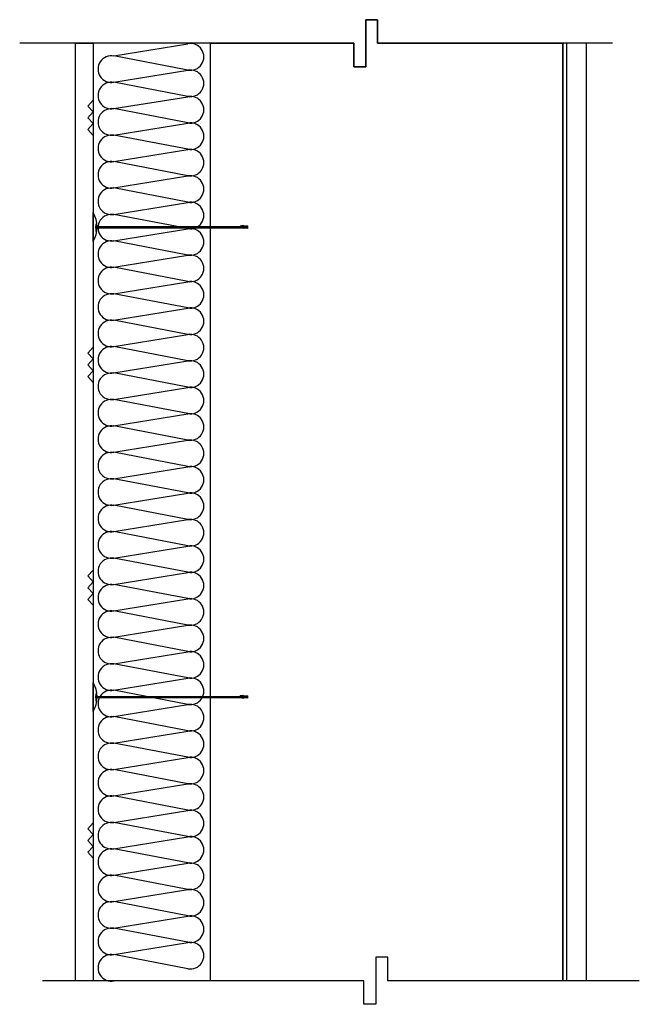
# Model space of a CAD drawing. Units: inches. Extents: x 14153 to 14681, y 38682 to 39520.
import ezdxf

# ---------------------------------------------------------------- set-up
doc = ezdxf.new("R2010")
doc.units = ezdxf.units.IN
doc.header["$MEASUREMENT"] = 0
doc.layers.add('freecads.com', color=7, linetype='Continuous')

msp = doc.modelspace()

# ---------------------------------------------------------------- linework, layer by layer
at = {"layer": 'freecads.com'}
for p, q in [((14458.01, 39520.49), (14447.86, 39520.49)), ((14447.86, 39520.49), (14447.86, 39480.49)), ((14447.86, 39480.49), (14447.86, 39520.49)), ((14447.86, 39520.49), (14458.01, 39520.49)), ((14458.01, 39500.49), (14458.01, 39520.49)), ((14458.01, 39520.49), (14458.01, 39500.49)), ((14437.67, 39500.49), (14153.23, 39500.49)), ((14200.71, 38702.37), (14200.71, 39500.49)), ((14200.71, 39500.49), (14215.71, 39500.49)), ((14215.71, 39500.49), (14215.71, 38702.37)), ((14215.71, 39500.49), (14215.71, 39452.01)), ((14233.49, 39489.76), (14296.49, 39499.97)), ((14315.77, 38703.19), (14315.77, 39500.49)), ((14315.77, 39500.49), (14437.67, 39500.49)), ((14315.77, 38702.37), (14315.77, 39500.49)), ((14437.67, 39480.49), (14437.67, 39500.49)), ((14437.67, 39500.49), (14437.67, 39480.49)), ((14657.85, 39500.49), (14458.01, 39500.49)), ((14458.01, 39500.49), (14615.77, 39500.49)), ((14615.77, 39500.49), (14615.77, 38702.37)), ((14615.77, 38702.37), (14615.77, 39500.49)), ((14615.77, 39500.49), (14615.77, 38702.37)), ((14635.77, 38702.37), (14635.77, 39500.49)), ((14296.49, 39477.66), (14233.49, 39489.76)), ((14233.49, 39467.26), (14296.49, 39477.47)), ((14447.86, 39480.49), (14437.67, 39480.49)), ((14437.67, 39480.49), (14447.86, 39480.49)), ((14296.49, 39455.16), (14233.49, 39467.26)), ((14215.71, 39452.01), (14211.28, 39447.01)), ((14233.49, 39444.76), (14296.49, 39454.97)), ((14211.28, 39447.01), (14215.71, 39442.01)), ((14215.71, 39442.01), (14211.28, 39437.01)), ((14296.49, 39432.66), (14233.49, 39444.76)), ((14211.28, 39437.01), (14215.71, 39432.01)), ((14215.71, 39432.01), (14211.28, 39427.01)), ((14211.28, 39427.01), (14215.71, 39422.01)), ((14233.49, 39422.26), (14296.49, 39432.47)), ((14215.71, 39422.01), (14215.71, 39241.67)), ((14296.49, 39410.16), (14233.49, 39422.26)), ((14233.49, 39399.76), (14296.49, 39409.97)), ((14296.49, 39387.66), (14233.49, 39399.76)), ((14233.49, 39377.26), (14296.49, 39387.47)), ((14296.49, 39365.16), (14233.49, 39377.26)), ((14233.49, 39354.76), (14296.49, 39364.97)), ((14215.71, 39331.63), (14215.71, 39356.32)), ((14296.49, 39342.66), (14233.49, 39354.76)), ((14218.42, 39344.84), (14218.06, 39344.84)), ((14218.06, 39343.11), (14218.06, 39344.84)), ((14218.42, 39344.84), (14218.06, 39344.84)), ((14218.06, 39343.11), (14218.06, 39344.84)), ((14218.42, 39344.84), (14218.06, 39344.84)), ((14218.06, 39343.11), (14218.06, 39344.84)), ((14218.42, 39344.84), (14218.06, 39344.84)), ((14218.06, 39343.11), (14218.06, 39344.84)), ((14218.42, 39343.11), (14218.06, 39343.11)), ((14218.42, 39343.11), (14218.06, 39343.11)), ((14218.42, 39343.11), (14218.06, 39343.11)), ((14218.42, 39343.11), (14218.06, 39343.11)), ((14218.77, 39346.86), (14218.42, 39346.86)), ((14218.42, 39340.3), (14218.42, 39346.86)), ((14218.77, 39346.86), (14218.42, 39346.86)), ((14218.42, 39340.3), (14218.42, 39346.86)), ((14218.77, 39346.86), (14218.42, 39346.86)), ((14218.42, 39340.3), (14218.42, 39346.86)), ((14218.42, 39340.3), (14218.42, 39346.86)), ((14218.42, 39344.84), (14218.42, 39343.11)), ((14218.42, 39344.84), (14218.42, 39343.11)), ((14218.42, 39344.84), (14218.42, 39343.11)), ((14218.42, 39344.84), (14218.42, 39343.11)), ((14218.77, 39346.86), (14218.77, 39340.3)), ((14218.77, 39346.86), (14218.77, 39340.3)), ((14218.77, 39346.86), (14218.77, 39340.3)), ((14218.77, 39346.86), (14218.77, 39340.3)), ((14219.15, 39344.51), (14347.17, 39344.51)), ((14219.15, 39343.43), (14347.17, 39343.43)), ((14233.49, 39332.26), (14296.49, 39342.47)), ((14343.71, 39345.17), (14341.02, 39344.83)), ((14347.17, 39345.09), (14341.02, 39344.51)), ((14341.02, 39343.12), (14341.02, 39344.83)), ((14347.17, 39342.86), (14341.02, 39343.43)), ((14343.71, 39342.77), (14341.02, 39343.12)), ((14343.71, 39342.77), (14343.71, 39345.17)), ((14347.17, 39345.09), (14347.13, 39344.51)), ((14347.13, 39344.51), (14347.13, 39343.43)), ((14347.13, 39343.43), (14347.17, 39342.86)), ((14218.77, 39340.3), (14218.42, 39340.3)), ((14218.77, 39340.3), (14218.42, 39340.3)), ((14218.77, 39340.3), (14218.42, 39340.3)), ((14218.77, 39340.3), (14218.42, 39340.3)), ((14296.49, 39320.16), (14233.49, 39332.26)), ((14233.49, 39309.76), (14296.49, 39319.97)), ((14296.49, 39297.66), (14233.49, 39309.76)), ((14233.49, 39287.26), (14296.49, 39297.47)), ((14296.49, 39275.16), (14233.49, 39287.26)), ((14233.49, 39264.76), (14296.49, 39274.97)), ((14296.49, 39252.66), (14233.49, 39264.76)), ((14233.49, 39242.26), (14296.49, 39252.47)), ((14215.71, 39241.67), (14211.28, 39236.67)), ((14296.49, 39230.16), (14233.49, 39242.26)), ((14211.28, 39236.67), (14215.71, 39231.67)), ((14215.71, 39231.67), (14211.28, 39226.67)), ((14211.28, 39226.67), (14215.71, 39221.67)), ((14233.49, 39219.76), (14296.49, 39229.97)), ((14215.71, 39221.67), (14211.28, 39216.67)), ((14211.28, 39216.67), (14215.71, 39211.67)), ((14296.49, 39207.66), (14233.49, 39219.76)), ((14215.71, 39211.67), (14215.71, 39052.01)), ((14233.49, 39197.26), (14296.49, 39207.47)), ((14296.49, 39185.16), (14233.49, 39197.26)), ((14233.49, 39174.76), (14296.49, 39184.97)), ((14296.49, 39162.66), (14233.49, 39174.76)), ((14233.49, 39152.26), (14296.49, 39162.47)), ((14296.49, 39140.16), (14233.49, 39152.26)), ((14233.49, 39129.76), (14296.49, 39139.97)), ((14296.49, 39117.66), (14233.49, 39129.76)), ((14233.49, 39107.26), (14296.49, 39117.47)), ((14296.49, 39095.16), (14233.49, 39107.26)), ((14233.49, 39084.76), (14296.49, 39094.97)), ((14296.49, 39072.66), (14233.49, 39084.76)), ((14233.49, 39062.26), (14296.49, 39072.47)), ((14296.49, 39050.16), (14233.49, 39062.26)), ((14215.71, 39052.01), (14211.28, 39047.01)), ((14233.49, 39039.76), (14296.49, 39049.97)), ((14211.28, 39047.01), (14215.71, 39042.01)), ((14215.71, 39042.01), (14211.28, 39037.01)), ((14296.49, 39027.66), (14233.49, 39039.76)), ((14211.28, 39037.01), (14215.71, 39032.01)), ((14215.71, 39032.01), (14211.28, 39027.01)), ((14211.28, 39027.01), (14215.71, 39022.01)), ((14233.49, 39017.26), (14296.49, 39027.47)), ((14215.71, 39022.01), (14215.71, 38836.84)), ((14296.49, 39005.16), (14233.49, 39017.26)), ((14233.49, 38994.76), (14296.49, 39004.97)), ((14296.49, 38982.66), (14233.49, 38994.76)), ((14233.49, 38972.26), (14296.49, 38982.47)), ((14296.49, 38960.16), (14233.49, 38972.26)), ((14215.71, 38931.63), (14215.71, 38956.32)), ((14233.49, 38949.76), (14296.49, 38959.97)), ((14296.49, 38937.66), (14233.49, 38949.76)), ((14218.42, 38944.84), (14218.06, 38944.84)), ((14218.06, 38943.11), (14218.06, 38944.84)), ((14218.42, 38944.84), (14218.06, 38944.84)), ((14218.06, 38943.11), (14218.06, 38944.84)), ((14218.42, 38944.84), (14218.06, 38944.84)), ((14218.06, 38943.11), (14218.06, 38944.84)), ((14218.42, 38944.84), (14218.06, 38944.84)), ((14218.06, 38943.11), (14218.06, 38944.84)), ((14218.42, 38943.11), (14218.06, 38943.11)), ((14218.42, 38943.11), (14218.06, 38943.11)), ((14218.42, 38943.11), (14218.06, 38943.11)), ((14218.42, 38943.11), (14218.06, 38943.11)), ((14218.77, 38946.86), (14218.42, 38946.86)), ((14218.42, 38940.3), (14218.42, 38946.86)), ((14218.77, 38946.86), (14218.42, 38946.86)), ((14218.42, 38940.3), (14218.42, 38946.86)), ((14218.77, 38946.86), (14218.42, 38946.86)), ((14218.42, 38940.3), (14218.42, 38946.86)), ((14218.42, 38940.3), (14218.42, 38946.86)), ((14218.42, 38944.84), (14218.42, 38943.11)), ((14218.42, 38944.84), (14218.42, 38943.11)), ((14218.42, 38944.84), (14218.42, 38943.11)), ((14218.42, 38944.84), (14218.42, 38943.11)), ((14218.77, 38940.3), (14218.42, 38940.3)), ((14218.77, 38940.3), (14218.42, 38940.3)), ((14218.77, 38940.3), (14218.42, 38940.3)), ((14218.77, 38940.3), (14218.42, 38940.3)), ((14218.77, 38946.86), (14218.77, 38940.3)), ((14218.77, 38946.86), (14218.77, 38940.3)), ((14218.77, 38946.86), (14218.77, 38940.3)), ((14218.77, 38946.86), (14218.77, 38940.3)), ((14219.15, 38944.51), (14347.17, 38944.51)), ((14219.15, 38943.43), (14347.17, 38943.43)), ((14343.71, 38945.17), (14341.02, 38944.83)), ((14347.17, 38945.09), (14341.02, 38944.51)), ((14341.02, 38943.12), (14341.02, 38944.83)), ((14347.17, 38942.86), (14341.02, 38943.43)), ((14343.71, 38942.77), (14341.02, 38943.12)), ((14343.71, 38942.77), (14343.71, 38945.17)), ((14347.17, 38945.09), (14347.13, 38944.51)), ((14347.13, 38944.51), (14347.13, 38943.43)), ((14347.13, 38943.43), (14347.17, 38942.86)), ((14233.49, 38927.26), (14296.49, 38937.47)), ((14296.49, 38915.16), (14233.49, 38927.26)), ((14233.49, 38904.76), (14296.49, 38914.97)), ((14296.49, 38892.66), (14233.49, 38904.76)), ((14233.49, 38882.26), (14296.49, 38892.47)), ((14296.49, 38870.16), (14233.49, 38882.26)), ((14233.49, 38859.76), (14296.49, 38869.97)), ((14296.49, 38847.66), (14233.49, 38859.76)), ((14233.49, 38837.26), (14296.49, 38847.47)), ((14215.71, 38836.84), (14211.28, 38831.84)), ((14211.28, 38831.84), (14215.71, 38826.84)), ((14296.49, 38825.16), (14233.49, 38837.26)), ((14215.71, 38826.84), (14211.28, 38821.84)), ((14211.28, 38821.84), (14215.71, 38816.84)), ((14233.49, 38814.76), (14296.49, 38824.97)), ((14215.71, 38816.84), (14211.28, 38811.84)), ((14296.49, 38802.66), (14233.49, 38814.76)), ((14211.28, 38811.84), (14215.71, 38806.84)), ((14215.71, 38806.84), (14215.71, 38702.37)), ((14233.49, 38792.26), (14296.49, 38802.47)), ((14296.49, 38780.16), (14233.49, 38792.26)), ((14233.49, 38769.76), (14296.49, 38779.97)), ((14296.49, 38757.66), (14233.49, 38769.76)), ((14233.49, 38747.26), (14296.49, 38757.47)), ((14296.49, 38735.16), (14233.49, 38747.26)), ((14233.49, 38724.76), (14296.49, 38734.97)), ((14296.49, 38712.66), (14233.49, 38724.76)), ((14466.59, 38722.37), (14456.44, 38722.37)), ((14456.44, 38722.37), (14456.44, 38682.37)), ((14466.59, 38722.37), (14456.44, 38722.37)), ((14456.44, 38722.37), (14456.44, 38682.37)), ((14466.59, 38702.37), (14466.59, 38722.37)), ((14466.59, 38702.37), (14466.59, 38722.37)), ((14446.25, 38702.37), (14172.7, 38702.37)), ((14215.71, 38702.37), (14200.71, 38702.37)), ((14446.25, 38702.37), (14315.77, 38702.37)), ((14446.25, 38682.37), (14446.25, 38702.37)), ((14446.25, 38682.37), (14446.25, 38702.37)), ((14680.82, 38702.37), (14466.59, 38702.37)), ((14615.77, 38702.37), (14466.59, 38702.37)), ((14456.44, 38682.37), (14446.25, 38682.37)), ((14456.44, 38682.37), (14446.25, 38682.37))]:
    msp.add_line(p, q, dxfattribs=at)
at = {"layer": 'freecads.com', "ltscale": 0.2}
msp.add_line((14618.9, 39500.49), (14618.9, 38702.37), dxfattribs=at)
at = {"layer": 'freecads.com'}
for centre, radius, start, end in [((14298.66, 39488.82), 11.36, 259.03426, 100.96574), ((14231.33, 39478.41), 11.36, 79.03426, 280.96574), ((14298.66, 39466.32), 11.36, 259.03426, 100.96574), ((14231.33, 39455.91), 11.36, 79.03426, 280.96574), ((14298.66, 39443.82), 11.36, 259.03426, 100.96574), ((14231.33, 39433.41), 11.36, 79.03426, 280.96574), ((14298.66, 39421.32), 11.36, 259.03426, 100.96574), ((14231.33, 39410.91), 11.36, 79.03426, 280.96574), ((14298.66, 39398.82), 11.36, 259.03426, 100.96574), ((14231.33, 39388.41), 11.36, 79.03426, 280.96574), ((14298.66, 39376.32), 11.36, 259.03426, 100.96574), ((14231.33, 39365.91), 11.36, 79.03426, 280.96574), ((14298.66, 39353.82), 11.36, 259.03426, 100.96574), ((14195.36, 39343.97), 23.8, 328.75479, 31.24521), ((14231.33, 39343.41), 11.36, 79.03426, 280.96574), ((14298.66, 39331.32), 11.36, 259.03426, 100.96574), ((14231.33, 39320.91), 11.36, 79.03426, 280.96574), ((14298.66, 39308.82), 11.36, 259.03426, 100.96574), ((14231.33, 39298.41), 11.36, 79.03426, 280.96574), ((14298.66, 39286.32), 11.36, 259.03426, 100.96574), ((14231.33, 39275.91), 11.36, 79.03426, 280.96574), ((14298.66, 39263.82), 11.36, 259.03426, 100.96574), ((14231.33, 39253.41), 11.36, 79.03426, 280.96574), ((14298.66, 39241.32), 11.36, 259.03426, 100.96574), ((14231.33, 39230.91), 11.36, 79.03426, 280.96574), ((14298.66, 39218.82), 11.36, 259.03426, 100.96574), ((14231.33, 39208.41), 11.36, 79.03426, 280.96574), ((14298.66, 39196.32), 11.36, 259.03426, 100.96574), ((14231.33, 39185.91), 11.36, 79.03426, 280.96574), ((14298.66, 39173.82), 11.36, 259.03426, 100.96574), ((14231.33, 39163.41), 11.36, 79.03426, 280.96574), ((14298.66, 39151.32), 11.36, 259.03426, 100.96574), ((14231.33, 39140.91), 11.36, 79.03426, 280.96574), ((14298.66, 39128.82), 11.36, 259.03426, 100.96574), ((14231.33, 39118.41), 11.36, 79.03426, 280.96574), ((14298.66, 39106.32), 11.36, 259.03426, 100.96574), ((14231.33, 39095.91), 11.36, 79.03426, 280.96574), ((14298.66, 39083.82), 11.36, 259.03426, 100.96574), ((14231.33, 39073.41), 11.36, 79.03426, 280.96574), ((14298.66, 39061.32), 11.36, 259.03426, 100.96574), ((14231.33, 39050.91), 11.36, 79.03426, 280.96574), ((14298.66, 39038.82), 11.36, 259.03426, 100.96574), ((14231.33, 39028.41), 11.36, 79.03426, 280.96574), ((14298.66, 39016.32), 11.36, 259.03426, 100.96574), ((14231.33, 39005.91), 11.36, 79.03426, 280.96574), ((14298.66, 38993.82), 11.36, 259.03426, 100.96574), ((14231.33, 38983.41), 11.36, 79.03426, 280.96574), ((14298.66, 38971.32), 11.36, 259.03426, 100.96574), ((14231.33, 38960.91), 11.36, 79.03426, 280.96574), ((14195.36, 38943.97), 23.8, 328.75479, 31.24521), ((14298.66, 38948.82), 11.36, 259.03426, 100.96574), ((14231.33, 38938.41), 11.36, 79.03426, 280.96574), ((14298.66, 38926.32), 11.36, 259.03426, 100.96574), ((14231.33, 38915.91), 11.36, 79.03426, 280.96574), ((14298.66, 38903.82), 11.36, 259.03426, 100.96574), ((14231.33, 38893.41), 11.36, 79.03426, 280.96574), ((14298.66, 38881.32), 11.36, 259.03426, 100.96574), ((14231.33, 38870.91), 11.36, 79.03426, 280.96574), ((14298.66, 38858.82), 11.36, 259.03426, 100.96574), ((14231.33, 38848.41), 11.36, 79.03426, 280.96574), ((14298.66, 38836.32), 11.36, 259.03426, 100.96574), ((14231.33, 38825.91), 11.36, 79.03426, 280.96574), ((14298.66, 38813.82), 11.36, 259.03426, 100.96574), ((14231.33, 38803.41), 11.36, 79.03426, 280.96574), ((14298.66, 38791.32), 11.36, 259.03426, 100.96574), ((14231.33, 38780.91), 11.36, 79.03426, 280.96574), ((14298.66, 38768.82), 11.36, 259.03426, 100.96574), ((14231.33, 38758.41), 11.36, 79.03426, 280.96574), ((14298.66, 38746.32), 11.36, 259.03426, 100.96574), ((14231.33, 38735.91), 11.36, 79.03426, 280.96574), ((14298.66, 38723.82), 11.36, 259.03426, 100.96574), ((14231.33, 38713.41), 11.36, 79.03426, 280.96574)]:
    msp.add_arc(centre, radius, start, end, dxfattribs=at)

doc.saveas('drawing.dxf')
